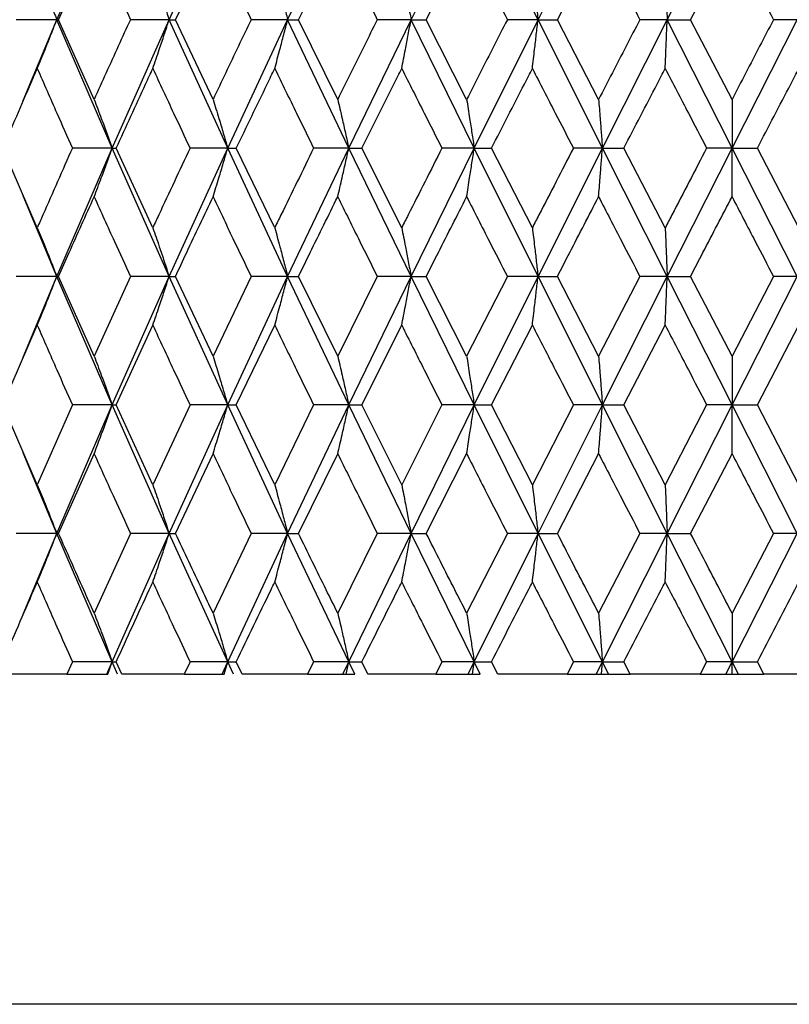
# Model space of a CAD drawing. Units: millimetres. Extents: x 3 to 2746, y 5 to 2745.
# Drawn here: x 2263 to 2270, y 1205 to 1214 of the extents above; entities that cross this region are included whole.
import ezdxf

# ---------------------------------------------------------------- set-up
doc = ezdxf.new("R2010")
doc.units = ezdxf.units.MM

msp = doc.modelspace()

# ---------------------------------------------------------------- linework, layer by layer
at = {"color": 7, "linetype": 'Continuous', "lineweight": 25}
for p, q in [((2263.8337, 1213.9416), (2264.3362, 1215.1094)), ((2264.8543, 1213.9416), (2265.3864, 1215.1094)), ((2265.9311, 1213.9416), (2266.487, 1215.1094)), ((2267.0526, 1213.9416), (2267.6262, 1215.1094)), ((2268.2063, 1213.9416), (2267.6262, 1215.1094)), ((2268.2063, 1213.9416), (2268.7914, 1215.1094)), ((2269.3797, 1213.9416), (2269.9697, 1215.1094)), ((2263.8503, 1213.9416), (2264.173, 1214.6663)), ((2264.9121, 1213.9416), (2265.2534, 1214.6663)), ((2266.0297, 1213.9416), (2266.3858, 1214.6663)), ((2267.1907, 1213.9416), (2267.5578, 1214.6663)), ((2268.3826, 1213.9416), (2268.7565, 1214.6663)), ((2269.5921, 1213.9416), (2269.9689, 1214.6663)), ((2263.8337, 1213.9416), (2263.4643, 1213.9416)), ((2263.5283, 1213.2076), (2263.8337, 1213.9416)), ((2264.3362, 1212.7746), (2263.8337, 1213.9416)), ((2263.8337, 1213.9416), (2263.8503, 1213.9416)), ((2264.173, 1213.2172), (2263.8503, 1213.9416)), ((2264.3362, 1212.7746), (2264.8543, 1213.9416)), ((2264.8543, 1213.9416), (2264.5019, 1213.9416)), ((2265.3864, 1212.7746), (2264.8543, 1213.9416)), ((2264.8543, 1213.9416), (2264.9121, 1213.9416)), ((2265.2534, 1213.2172), (2264.9121, 1213.9416)), ((2265.3864, 1212.7746), (2265.9311, 1213.9416)), ((2265.9311, 1213.9416), (2265.5997, 1213.9416)), ((2266.487, 1212.7746), (2265.9311, 1213.9416)), ((2265.9311, 1213.9416), (2266.0297, 1213.9416)), ((2266.3858, 1213.2172), (2266.0297, 1213.9416)), ((2266.487, 1212.7746), (2267.0526, 1213.9416)), ((2267.0526, 1213.9416), (2266.7457, 1213.9416)), ((2267.6262, 1212.7746), (2267.0526, 1213.9416)), ((2267.0526, 1213.9416), (2267.1907, 1213.9416)), ((2267.5578, 1213.2172), (2267.1907, 1213.9416)), ((2267.6262, 1212.7746), (2268.2063, 1213.9416)), ((2268.2063, 1213.9416), (2267.9274, 1213.9416)), ((2268.7914, 1212.7746), (2268.2063, 1213.9416)), ((2268.2063, 1213.9416), (2268.3826, 1213.9416)), ((2268.7565, 1213.2172), (2268.3826, 1213.9416)), ((2268.7914, 1212.7746), (2269.3797, 1213.9416)), ((2269.3797, 1213.9416), (2269.1318, 1213.9416)), ((2269.9697, 1212.7746), (2269.3797, 1213.9416)), ((2269.3797, 1213.9416), (2269.5921, 1213.9416)), ((2269.9689, 1213.2172), (2269.5921, 1213.9416)), ((2269.9697, 1212.7746), (2270.5599, 1213.9416)), ((2270.5599, 1213.9416), (2270.3457, 1213.9416)), ((2263.656, 1212.0519), (2263.3439, 1212.7746)), ((2263.8337, 1211.6094), (2264.3362, 1212.7746)), ((2264.3362, 1212.7746), (2263.9748, 1212.7746)), ((2264.8543, 1211.6094), (2264.3362, 1212.7746)), ((2264.3362, 1212.7746), (2264.3735, 1212.7746)), ((2264.7059, 1212.0519), (2264.3735, 1212.7746)), ((2264.8543, 1211.6094), (2265.3864, 1212.7746)), ((2265.3864, 1212.7746), (2265.044, 1212.7746)), ((2265.9311, 1211.6094), (2265.3864, 1212.7746)), ((2265.3864, 1212.7746), (2265.4647, 1212.7746)), ((2265.8139, 1212.0519), (2265.4647, 1212.7746)), ((2265.9311, 1211.6094), (2266.487, 1212.7746)), ((2266.487, 1212.7746), (2266.1675, 1212.7746)), ((2267.0526, 1211.6094), (2266.487, 1212.7746)), ((2266.487, 1212.7746), (2266.6056, 1212.7746)), ((2266.9676, 1212.0519), (2266.6056, 1212.7746)), ((2267.0526, 1211.6094), (2267.6262, 1212.7746)), ((2267.6262, 1212.7746), (2267.3329, 1212.7746)), ((2268.2063, 1211.6094), (2267.6262, 1212.7746)), ((2267.6262, 1212.7746), (2267.7836, 1212.7746)), ((2268.1546, 1212.0519), (2267.7836, 1212.7746)), ((2268.2063, 1211.6094), (2268.7914, 1212.7746)), ((2268.7914, 1212.7746), (2268.5276, 1212.7746)), ((2269.3797, 1211.6094), (2268.7914, 1212.7746)), ((2268.7914, 1212.7746), (2268.986, 1212.7746)), ((2269.3618, 1212.0519), (2268.986, 1212.7746)), ((2269.3797, 1211.6094), (2269.9697, 1212.7746)), ((2269.9697, 1212.7746), (2269.7384, 1212.7746)), ((2270.5599, 1211.6094), (2269.9697, 1212.7746)), ((2269.9697, 1212.7746), (2270.1994, 1212.7746)), ((2270.576, 1212.0519), (2270.1994, 1212.7746)), ((2263.8337, 1211.6094), (2263.5284, 1212.342)), ((2263.8337, 1211.6094), (2263.4643, 1211.6094)), ((2263.5285, 1210.8755), (2263.8337, 1211.6094)), ((2264.3362, 1210.4418), (2263.8337, 1211.6094)), ((2263.8337, 1211.6094), (2263.8503, 1211.6094)), ((2264.173, 1210.8851), (2263.8503, 1211.6094)), ((2264.5019, 1211.6094), (2264.173, 1210.8851)), ((2264.3362, 1210.4418), (2264.8543, 1211.6094)), ((2264.8543, 1211.6094), (2264.5019, 1211.6094)), ((2265.3864, 1210.4418), (2264.8543, 1211.6094)), ((2264.8543, 1211.6094), (2264.9121, 1211.6094)), ((2265.2534, 1210.8851), (2264.9121, 1211.6094)), ((2265.5997, 1211.6094), (2265.2534, 1210.8851)), ((2265.3864, 1210.4418), (2265.9311, 1211.6094)), ((2265.9311, 1211.6094), (2265.5997, 1211.6094)), ((2266.487, 1210.4418), (2265.9311, 1211.6094)), ((2265.9311, 1211.6094), (2266.0297, 1211.6094)), ((2266.3858, 1210.8851), (2266.0297, 1211.6094)), ((2266.7457, 1211.6094), (2266.3858, 1210.8851)), ((2266.487, 1210.4418), (2267.0526, 1211.6094)), ((2267.0526, 1211.6094), (2266.7457, 1211.6094)), ((2267.6262, 1210.4418), (2267.0526, 1211.6094)), ((2267.0526, 1211.6094), (2267.1907, 1211.6094)), ((2267.5578, 1210.8851), (2267.1907, 1211.6094)), ((2267.9274, 1211.6094), (2267.5578, 1210.8851)), ((2267.6262, 1210.4418), (2268.2063, 1211.6094)), ((2268.2063, 1211.6094), (2267.9274, 1211.6094)), ((2268.7914, 1210.4418), (2268.2063, 1211.6094)), ((2268.2063, 1211.6094), (2268.3826, 1211.6094)), ((2268.7565, 1210.8851), (2268.3826, 1211.6094)), ((2269.1318, 1211.6094), (2268.7565, 1210.8851)), ((2268.7914, 1210.4418), (2269.3797, 1211.6094)), ((2269.3797, 1211.6094), (2269.1318, 1211.6094)), ((2269.9697, 1210.4418), (2269.3797, 1211.6094)), ((2269.3797, 1211.6094), (2269.5921, 1211.6094)), ((2269.9689, 1210.8851), (2269.5921, 1211.6094)), ((2270.3457, 1211.6094), (2269.9689, 1210.8851)), ((2269.9697, 1210.4418), (2270.5599, 1211.6094)), ((2270.5599, 1211.6094), (2270.3457, 1211.6094)), ((2263.3439, 1210.4418), (2263.656, 1211.1664)), ((2264.3735, 1210.4418), (2264.7059, 1211.1664)), ((2265.4647, 1210.4418), (2265.8139, 1211.1664)), ((2266.6056, 1210.4418), (2266.9676, 1211.1664)), ((2267.7836, 1210.4418), (2268.1546, 1211.1664)), ((2268.986, 1210.4418), (2269.3618, 1211.1664)), ((2270.1994, 1210.4418), (2270.576, 1211.1664)), ((2263.656, 1209.7173), (2263.3439, 1210.4418)), ((2263.9748, 1210.4418), (2263.656, 1209.7173)), ((2263.8337, 1209.2745), (2264.3362, 1210.4418)), ((2264.3362, 1210.4418), (2263.9748, 1210.4418)), ((2264.8543, 1209.2745), (2264.3362, 1210.4418)), ((2264.3362, 1210.4418), (2264.3735, 1210.4418)), ((2264.7059, 1209.7173), (2264.3735, 1210.4418)), ((2265.044, 1210.4418), (2264.7059, 1209.7173)), ((2264.8543, 1209.2745), (2265.3864, 1210.4418)), ((2265.3864, 1210.4418), (2265.044, 1210.4418)), ((2265.9311, 1209.2745), (2265.3864, 1210.4418)), ((2265.3864, 1210.4418), (2265.4647, 1210.4418)), ((2265.8139, 1209.7173), (2265.4647, 1210.4418)), ((2266.1675, 1210.4418), (2265.8139, 1209.7173)), ((2265.9311, 1209.2745), (2266.487, 1210.4418)), ((2266.487, 1210.4418), (2266.1675, 1210.4418)), ((2267.0526, 1209.2745), (2266.487, 1210.4418)), ((2266.487, 1210.4418), (2266.6056, 1210.4418)), ((2266.9676, 1209.7173), (2266.6056, 1210.4418)), ((2267.3329, 1210.4418), (2266.9676, 1209.7173)), ((2267.0526, 1209.2745), (2267.6262, 1210.4418)), ((2267.6262, 1210.4418), (2267.3329, 1210.4418)), ((2268.2063, 1209.2745), (2267.6262, 1210.4418)), ((2267.6262, 1210.4418), (2267.7836, 1210.4418)), ((2268.1546, 1209.7173), (2267.7836, 1210.4418)), ((2268.5276, 1210.4418), (2268.1546, 1209.7173)), ((2268.2063, 1209.2745), (2268.7914, 1210.4418)), ((2268.7914, 1210.4418), (2268.5276, 1210.4418)), ((2269.3797, 1209.2745), (2268.7914, 1210.4418)), ((2268.7914, 1210.4418), (2268.986, 1210.4418)), ((2269.3618, 1209.7173), (2268.986, 1210.4418)), ((2269.7384, 1210.4418), (2269.3618, 1209.7173)), ((2269.3797, 1209.2745), (2269.9697, 1210.4418)), ((2269.9697, 1210.4418), (2269.7384, 1210.4418)), ((2270.5599, 1209.2745), (2269.9697, 1210.4418)), ((2269.9697, 1210.4418), (2270.1994, 1210.4418)), ((2270.576, 1209.7173), (2270.1994, 1210.4418)), ((2263.8337, 1209.2745), (2263.5285, 1210.0082)), ((2263.8503, 1209.2745), (2264.173, 1209.9986)), ((2264.9121, 1209.2745), (2265.2534, 1209.9986)), ((2266.0297, 1209.2745), (2266.3858, 1209.9986)), ((2267.1907, 1209.2745), (2267.5578, 1209.9986)), ((2268.3826, 1209.2745), (2268.7565, 1209.9986)), ((2269.5921, 1209.2745), (2269.9689, 1209.9986)), ((2263.8337, 1209.2745), (2263.4643, 1209.2745)), ((2263.5285, 1208.5422), (2263.8337, 1209.2745)), ((2264.3362, 1208.1093), (2263.8337, 1209.2745)), ((2263.8337, 1209.2745), (2263.8503, 1209.2745)), ((2264.5019, 1209.2745), (2264.173, 1208.5516)), ((2264.3362, 1208.1093), (2264.8543, 1209.2745)), ((2264.8543, 1209.2745), (2264.5019, 1209.2745)), ((2265.3864, 1208.1093), (2264.8543, 1209.2745)), ((2264.8543, 1209.2745), (2264.9121, 1209.2745)), ((2265.5997, 1209.2745), (2265.2534, 1208.5516)), ((2265.3864, 1208.1093), (2265.9311, 1209.2745)), ((2265.9311, 1209.2745), (2265.5997, 1209.2745)), ((2266.487, 1208.1093), (2265.9311, 1209.2745)), ((2265.9311, 1209.2745), (2266.0297, 1209.2745)), ((2266.7457, 1209.2745), (2266.3858, 1208.5516)), ((2266.487, 1208.1093), (2267.0526, 1209.2745)), ((2267.0526, 1209.2745), (2266.7457, 1209.2745)), ((2267.6262, 1208.1093), (2267.0526, 1209.2745)), ((2267.0526, 1209.2745), (2267.1907, 1209.2745)), ((2267.9274, 1209.2745), (2267.5578, 1208.5516)), ((2267.6262, 1208.1093), (2268.2063, 1209.2745)), ((2268.2063, 1209.2745), (2267.9274, 1209.2745)), ((2268.7914, 1208.1093), (2268.2063, 1209.2745)), ((2268.2063, 1209.2745), (2268.3826, 1209.2745)), ((2269.1318, 1209.2745), (2268.7565, 1208.5516)), ((2268.7914, 1208.1093), (2269.3797, 1209.2745)), ((2269.3797, 1209.2745), (2269.1318, 1209.2745)), ((2269.9697, 1208.1093), (2269.3797, 1209.2745)), ((2269.3797, 1209.2745), (2269.5921, 1209.2745)), ((2270.3457, 1209.2745), (2269.9689, 1208.5516)), ((2269.9697, 1208.1093), (2270.5599, 1209.2745)), ((2270.5599, 1209.2745), (2270.3457, 1209.2745)), ((2263.9748, 1208.1093), (2263.9251, 1207.9975)), ((2264.3362, 1208.1093), (2263.9748, 1208.1093)), ((2264.2873, 1207.9975), (2264.3362, 1208.1093)), ((2264.2961, 1207.9975), (2264.3362, 1208.1093)), ((2264.3362, 1208.1093), (2264.3735, 1208.1093)), ((2264.3853, 1207.9975), (2264.3362, 1208.1093)), ((2264.4245, 1207.9975), (2264.3735, 1208.1093)), ((2265.044, 1208.1093), (2264.9914, 1207.9975)), ((2265.3864, 1208.1093), (2265.044, 1208.1093)), ((2265.3348, 1207.9975), (2265.3864, 1208.1093)), ((2265.3536, 1207.9975), (2265.3864, 1208.1093)), ((2265.3864, 1208.1093), (2265.4647, 1208.1093)), ((2265.4381, 1207.9975), (2265.3864, 1208.1093)), ((2265.5184, 1207.9975), (2265.4647, 1208.1093)), ((2266.1675, 1208.1093), (2266.1125, 1207.9975)), ((2266.487, 1208.1093), (2266.1675, 1208.1093)), ((2266.4333, 1207.9975), (2266.487, 1208.1093)), ((2266.4621, 1207.9975), (2266.487, 1208.1093)), ((2266.487, 1208.1093), (2266.6056, 1208.1093)), ((2266.5409, 1207.9975), (2266.487, 1208.1093)), ((2266.6613, 1207.9975), (2266.6056, 1208.1093)), ((2267.3329, 1208.1093), (2267.2763, 1207.9975)), ((2267.6262, 1208.1093), (2267.3329, 1208.1093)), ((2267.5709, 1207.9975), (2267.6262, 1208.1093)), ((2267.6094, 1207.9975), (2267.6262, 1208.1093)), ((2267.6262, 1208.1093), (2267.7836, 1208.1093)), ((2267.6816, 1207.9975), (2267.6262, 1208.1093)), ((2267.8408, 1207.9975), (2267.7836, 1208.1093)), ((2268.5276, 1208.1093), (2268.4698, 1207.9975)), ((2268.7914, 1208.1093), (2268.5276, 1208.1093)), ((2268.7351, 1207.9975), (2268.7914, 1208.1093)), ((2268.7828, 1207.9975), (2268.7914, 1208.1093)), ((2268.7914, 1208.1093), (2268.986, 1208.1093)), ((2268.8477, 1207.9975), (2268.7914, 1208.1093)), ((2269.044, 1207.9975), (2268.986, 1208.1093)), ((2269.7384, 1208.1093), (2269.6802, 1207.9975)), ((2269.9697, 1208.1093), (2269.7384, 1208.1093)), ((2269.9131, 1207.9975), (2269.9697, 1208.1093)), ((2269.9695, 1207.9975), (2269.9697, 1208.1093)), ((2269.9697, 1208.1093), (2270.1994, 1208.1093)), ((2270.0264, 1207.9975), (2269.9697, 1208.1093)), ((2270.2577, 1207.9975), (2270.1994, 1208.1093)), ((2263.9251, 1207.9975), (2263.3917, 1207.9975)), ((2263.9251, 1207.9975), (2264.2873, 1207.9975)), ((2264.2873, 1207.9975), (2264.2961, 1207.9975)), ((2264.9914, 1207.9975), (2264.4245, 1207.9975)), ((2264.9914, 1207.9975), (2265.3348, 1207.9975)), ((2265.3348, 1207.9975), (2265.3536, 1207.9975)), ((2266.1125, 1207.9975), (2265.5184, 1207.9975)), ((2266.1125, 1207.9975), (2266.4333, 1207.9975)), ((2266.4333, 1207.9975), (2266.4621, 1207.9975)), ((2266.4621, 1207.9975), (2266.5409, 1207.9975)), ((2267.2763, 1207.9975), (2266.6613, 1207.9975)), ((2267.2763, 1207.9975), (2267.5709, 1207.9975)), ((2267.5709, 1207.9975), (2267.6094, 1207.9975)), ((2267.6094, 1207.9975), (2267.6816, 1207.9975)), ((2268.4698, 1207.9975), (2267.8408, 1207.9975)), ((2268.4698, 1207.9975), (2268.7351, 1207.9975)), ((2268.7351, 1207.9975), (2268.7828, 1207.9975)), ((2268.7828, 1207.9975), (2268.8477, 1207.9975)), ((2268.8477, 1207.9975), (2269.044, 1207.9975)), ((2269.6802, 1207.9975), (2269.044, 1207.9975)), ((2269.6802, 1207.9975), (2269.9131, 1207.9975)), ((2269.9131, 1207.9975), (2269.9695, 1207.9975)), ((2269.9695, 1207.9975), (2270.0264, 1207.9975)), ((2270.0264, 1207.9975), (2270.2577, 1207.9975)), ((2270.894, 1207.9975), (2270.2577, 1207.9975)), ((2281.2494, 1204.9975), (2261.2379, 1204.9975))]:
    msp.add_line(p, q, dxfattribs=at)
for points, knots in [([(2264.173, 1214.6663), (2264.234, 1214.531), (2264.3429, 1214.2895), (2264.4533, 1214.0479), (2264.5019, 1213.9416)], [0, 0, 0, 0, 0.559981, 1, 1, 1, 1]), ([(2265.2534, 1214.6663), (2265.3177, 1214.531), (2265.4326, 1214.2895), (2265.5486, 1214.0479), (2265.5997, 1213.9416)], [0, 0, 0, 0, 0.559981, 1, 1, 1, 1]), ([(2266.3858, 1214.6663), (2266.4527, 1214.531), (2266.5723, 1214.2895), (2266.6927, 1214.0479), (2266.7457, 1213.9416)], [0, 0, 0, 0, 0.559981, 1, 1, 1, 1]), ([(2267.5578, 1214.6663), (2267.6266, 1214.531), (2267.7496, 1214.2895), (2267.8731, 1214.0479), (2267.9274, 1213.9416)], [0, 0, 0, 0, 0.559981, 1, 1, 1, 1]), ([(2268.7565, 1214.6663), (2268.8265, 1214.531), (2268.9515, 1214.2895), (2269.0767, 1214.0479), (2269.1318, 1213.9416)], [0, 0, 0, 0, 0.559981, 1, 1, 1, 1]), ([(2269.9689, 1214.6663), (2270.0392, 1214.531), (2270.1649, 1214.2895), (2270.2904, 1214.0479), (2270.3457, 1213.9416)], [0, 0, 0, 0, 0.559981, 1, 1, 1, 1]), ([(2263.656, 1214.3849), (2263.6797, 1214.3274), (2263.7217, 1214.2255), (2263.7808, 1214.0776), (2263.8161, 1213.9869), (2263.8337, 1213.9416)], [0, 0, 0, 0, 0.392586, 0.696277, 1, 1, 1, 1]), ([(2264.7059, 1214.3849), (2264.7257, 1214.3274), (2264.7607, 1214.2255), (2264.8101, 1214.0776), (2264.8395, 1213.9869), (2264.8543, 1213.9416)], [0, 0, 0, 0, 0.392586, 0.696277, 1, 1, 1, 1]), ([(2265.8139, 1214.3849), (2265.8295, 1214.3274), (2265.8572, 1214.2255), (2265.8962, 1214.0776), (2265.9195, 1213.9869), (2265.9311, 1213.9416)], [0, 0, 0, 0, 0.392586, 0.696277, 1, 1, 1, 1]), ([(2266.9676, 1214.3849), (2266.979, 1214.3274), (2266.999, 1214.2255), (2267.0273, 1214.0776), (2267.0441, 1213.9869), (2267.0526, 1213.9416)], [0, 0, 0, 0, 0.392586, 0.696277, 1, 1, 1, 1]), ([(2268.1546, 1214.3849), (2268.1615, 1214.3274), (2268.1737, 1214.2255), (2268.1909, 1214.0776), (2268.2012, 1213.9869), (2268.2063, 1213.9416)], [0, 0, 0, 0, 0.392586, 0.696277, 1, 1, 1, 1]), ([(2269.3618, 1214.3849), (2269.3642, 1214.3274), (2269.3684, 1214.2255), (2269.3744, 1214.0776), (2269.3779, 1213.9869), (2269.3797, 1213.9416)], [0, 0, 0, 0, 0.392586, 0.696277, 1, 1, 1, 1]), ([(2263.656, 1213.4984), (2263.6797, 1213.5559), (2263.7217, 1213.6577), (2263.7808, 1213.8057), (2263.8161, 1213.8963), (2263.8337, 1213.9416)], [0, 0, 0, 0, 0.392646, 0.696307, 1, 1, 1, 1]), ([(2264.5019, 1213.9416), (2264.4651, 1213.8611), (2264.3546, 1213.6196), (2264.2457, 1213.3782), (2264.173, 1213.2172)], [0, 0, 0, 0, 0.333355, 1, 1, 1, 1]), ([(2264.7059, 1213.4984), (2264.7257, 1213.5559), (2264.7607, 1213.6577), (2264.8101, 1213.8057), (2264.8395, 1213.8963), (2264.8543, 1213.9416)], [0, 0, 0, 0, 0.392646, 0.696307, 1, 1, 1, 1]), ([(2265.5997, 1213.9416), (2265.561, 1213.8611), (2265.4449, 1213.6196), (2265.33, 1213.3782), (2265.2534, 1213.2172)], [0, 0, 0, 0, 0.333355, 1, 1, 1, 1]), ([(2265.8139, 1213.4984), (2265.8295, 1213.5559), (2265.8572, 1213.6577), (2265.8962, 1213.8057), (2265.9195, 1213.8963), (2265.9311, 1213.9416)], [0, 0, 0, 0, 0.392646, 0.696307, 1, 1, 1, 1]), ([(2266.7457, 1213.9416), (2266.7056, 1213.8611), (2266.5851, 1213.6196), (2266.4655, 1213.3782), (2266.3858, 1213.2172)], [0, 0, 0, 0, 0.3333555, 1, 1, 1, 1]), ([(2266.9676, 1213.4984), (2266.979, 1213.5559), (2266.999, 1213.6577), (2267.0273, 1213.8057), (2267.0441, 1213.8963), (2267.0526, 1213.9416)], [0, 0, 0, 0, 0.392646, 0.696307, 1, 1, 1, 1]), ([(2267.9274, 1213.9416), (2267.8863, 1213.8611), (2267.7628, 1213.6196), (2267.6398, 1213.3782), (2267.5578, 1213.2172)], [0, 0, 0, 0, 0.3333555, 1, 1, 1, 1]), ([(2268.1546, 1213.4984), (2268.1615, 1213.5559), (2268.1737, 1213.6577), (2268.1909, 1213.8057), (2268.2012, 1213.8963), (2268.2063, 1213.9416)], [0, 0, 0, 0, 0.392646, 0.696307, 1, 1, 1, 1]), ([(2269.1318, 1213.9416), (2269.0901, 1213.8611), (2268.9649, 1213.6196), (2268.8399, 1213.3782), (2268.7565, 1213.2172)], [0, 0, 0, 0, 0.333355, 1, 1, 1, 1]), ([(2269.3618, 1213.4984), (2269.3642, 1213.5559), (2269.3684, 1213.6577), (2269.3744, 1213.8057), (2269.3779, 1213.8963), (2269.3797, 1213.9416)], [0, 0, 0, 0, 0.3926464, 0.6963072, 1, 1, 1, 1]), ([(2270.3457, 1213.9416), (2270.3038, 1213.8611), (2270.1783, 1213.6196), (2270.0527, 1213.3782), (2269.9689, 1213.2172)], [0, 0, 0, 0, 0.333355, 1, 1, 1, 1]), ([(2263.3439, 1212.7746), (2263.4272, 1212.9689), (2263.5306, 1213.2101), (2263.6356, 1213.4514), (2263.656, 1213.4984)], [0, 0, 0, 0, 0.805195, 1, 1, 1, 1]), ([(2263.656, 1213.4984), (2263.7151, 1213.3632), (2263.8205, 1213.1219), (2263.9277, 1212.8807), (2263.9748, 1212.7746)], [0, 0, 0, 0, 0.560251, 1, 1, 1, 1]), ([(2264.3735, 1212.7746), (2264.4623, 1212.9689), (2264.5726, 1213.2101), (2264.6842, 1213.4514), (2264.7059, 1213.4984)], [0, 0, 0, 0, 0.805195, 1, 1, 1, 1]), ([(2264.7059, 1213.4984), (2264.7687, 1213.3632), (2264.8807, 1213.1219), (2264.9941, 1212.8807), (2265.044, 1212.7746)], [0, 0, 0, 0, 0.5602507, 1, 1, 1, 1]), ([(2265.4647, 1212.7746), (2265.5581, 1212.9689), (2265.674, 1213.2101), (2265.7911, 1213.4514), (2265.8139, 1213.4984)], [0, 0, 0, 0, 0.805195, 1, 1, 1, 1]), ([(2265.8139, 1213.4984), (2265.8796, 1213.3632), (2265.9969, 1213.1219), (2266.1154, 1212.8807), (2266.1675, 1212.7746)], [0, 0, 0, 0, 0.560251, 1, 1, 1, 1]), ([(2266.6056, 1212.7746), (2266.7025, 1212.9689), (2266.8229, 1213.2101), (2266.944, 1213.4514), (2266.9676, 1213.4984)], [0, 0, 0, 0, 0.805195, 1, 1, 1, 1]), ([(2266.9676, 1213.4984), (2267.0356, 1213.3632), (2267.157, 1213.1219), (2267.2792, 1212.8807), (2267.3329, 1212.7746)], [0, 0, 0, 0, 0.560251, 1, 1, 1, 1]), ([(2267.7836, 1212.7746), (2267.8831, 1212.9689), (2268.0066, 1213.2101), (2268.1305, 1213.4514), (2268.1546, 1213.4984)], [0, 0, 0, 0, 0.805195, 1, 1, 1, 1]), ([(2268.1546, 1213.4984), (2268.2241, 1213.3632), (2268.3482, 1213.1219), (2268.4728, 1212.8807), (2268.5276, 1212.7746)], [0, 0, 0, 0, 0.5602507, 1, 1, 1, 1]), ([(2268.986, 1212.7746), (2269.0868, 1212.9689), (2269.2121, 1213.2101), (2269.3374, 1213.4514), (2269.3618, 1213.4984)], [0, 0, 0, 0, 0.8051951, 1, 1, 1, 1]), ([(2269.3618, 1213.4984), (2269.4321, 1213.3632), (2269.5575, 1213.1219), (2269.6831, 1212.8807), (2269.7384, 1212.7746)], [0, 0, 0, 0, 0.560251, 1, 1, 1, 1]), ([(2270.1994, 1212.7746), (2270.3006, 1212.9689), (2270.4262, 1213.2101), (2270.5516, 1213.4514), (2270.576, 1213.4984)], [0, 0, 0, 0, 0.805195, 1, 1, 1, 1]), ([(2264.173, 1213.2172), (2264.1948, 1213.1598), (2264.2333, 1213.058), (2264.2876, 1212.9103), (2264.32, 1212.8198), (2264.3362, 1212.7746)], [0, 0, 0, 0, 0.392963, 0.696466, 1, 1, 1, 1]), ([(2265.2534, 1213.2172), (2265.2711, 1213.1598), (2265.3025, 1213.058), (2265.3468, 1212.9103), (2265.3732, 1212.8198), (2265.3864, 1212.7746)], [0, 0, 0, 0, 0.392963, 0.696466, 1, 1, 1, 1]), ([(2266.3858, 1213.2172), (2266.3993, 1213.1598), (2266.4232, 1213.058), (2266.4569, 1212.9103), (2266.477, 1212.8198), (2266.487, 1212.7746)], [0, 0, 0, 0, 0.392963, 0.696466, 1, 1, 1, 1]), ([(2267.5578, 1213.2172), (2267.5669, 1213.1598), (2267.5831, 1213.058), (2267.6058, 1212.9103), (2267.6194, 1212.8198), (2267.6262, 1212.7746)], [0, 0, 0, 0, 0.392963, 0.696466, 1, 1, 1, 1]), ([(2268.7565, 1213.2172), (2268.7612, 1213.1598), (2268.7694, 1213.058), (2268.781, 1212.9103), (2268.7879, 1212.8198), (2268.7914, 1212.7746)], [0, 0, 0, 0, 0.392963, 0.696466, 1, 1, 1, 1]), ([(2269.9689, 1213.2172), (2269.969, 1213.1598), (2269.9692, 1213.058), (2269.9695, 1212.9103), (2269.9697, 1212.8198), (2269.9697, 1212.7746)], [0, 0, 0, 0, 0.392963, 0.696466, 1, 1, 1, 1]), ([(2263.9748, 1212.7746), (2263.8852, 1212.5727), (2263.7783, 1212.3318), (2263.673, 1212.0909), (2263.656, 1212.0519)], [0, 0, 0, 0, 0.838291, 1, 1, 1, 1]), ([(2264.173, 1212.3325), (2264.1948, 1212.3899), (2264.2334, 1212.4916), (2264.2877, 1212.6391), (2264.32, 1212.7294), (2264.3362, 1212.7746)], [0, 0, 0, 0, 0.393287, 0.696627, 1, 1, 1, 1]), ([(2265.044, 1212.7746), (2264.9491, 1212.5727), (2264.8359, 1212.3318), (2264.724, 1212.0909), (2264.7059, 1212.0519)], [0, 0, 0, 0, 0.838291, 1, 1, 1, 1]), ([(2265.2534, 1212.3325), (2265.2711, 1212.3899), (2265.3026, 1212.4916), (2265.3468, 1212.6391), (2265.3732, 1212.7294), (2265.3864, 1212.7746)], [0, 0, 0, 0, 0.393287, 0.696627, 1, 1, 1, 1]), ([(2266.1675, 1212.7746), (2266.0683, 1212.5727), (2265.95, 1212.3318), (2265.8328, 1212.0909), (2265.8139, 1212.0519)], [0, 0, 0, 0, 0.838291, 1, 1, 1, 1]), ([(2266.3858, 1212.3325), (2266.3993, 1212.3899), (2266.4232, 1212.4916), (2266.4569, 1212.6391), (2266.477, 1212.7294), (2266.487, 1212.7746)], [0, 0, 0, 0, 0.3932866, 0.6966269, 1, 1, 1, 1]), ([(2267.3329, 1212.7746), (2267.2306, 1212.5727), (2267.1085, 1212.3318), (2266.9873, 1212.0909), (2266.9676, 1212.0519)], [0, 0, 0, 0, 0.838291, 1, 1, 1, 1]), ([(2267.5578, 1212.3325), (2267.5669, 1212.3899), (2267.5831, 1212.4916), (2267.6058, 1212.6391), (2267.6194, 1212.7294), (2267.6262, 1212.7746)], [0, 0, 0, 0, 0.393287, 0.696627, 1, 1, 1, 1]), ([(2268.5276, 1212.7746), (2268.4232, 1212.5727), (2268.2987, 1212.3318), (2268.1747, 1212.0909), (2268.1546, 1212.0519)], [0, 0, 0, 0, 0.838291, 1, 1, 1, 1]), ([(2268.7565, 1212.3325), (2268.7612, 1212.3899), (2268.7694, 1212.4916), (2268.781, 1212.6391), (2268.7879, 1212.7294), (2268.7914, 1212.7746)], [0, 0, 0, 0, 0.393287, 0.696627, 1, 1, 1, 1]), ([(2269.7384, 1212.7746), (2269.6331, 1212.5727), (2269.5075, 1212.3318), (2269.3821, 1212.0909), (2269.3618, 1212.0519)], [0, 0, 0, 0, 0.8382915, 1, 1, 1, 1]), ([(2269.9689, 1212.3325), (2269.969, 1212.3899), (2269.9692, 1212.4916), (2269.9695, 1212.6391), (2269.9697, 1212.7294), (2269.9697, 1212.7746)], [0, 0, 0, 0, 0.393287, 0.696627, 1, 1, 1, 1]), ([(2263.8503, 1211.6094), (2263.8822, 1211.6817), (2263.9888, 1211.9227), (2264.0971, 1212.1638), (2264.173, 1212.3325)], [0, 0, 0, 0, 0.299769, 1, 1, 1, 1]), ([(2264.173, 1212.3325), (2264.234, 1212.1976), (2264.343, 1211.9566), (2264.4533, 1211.7155), (2264.5019, 1211.6094)], [0, 0, 0, 0, 0.559668, 1, 1, 1, 1]), ([(2264.9121, 1211.6094), (2264.946, 1211.6817), (2265.0589, 1211.9227), (2265.1733, 1212.1638), (2265.2534, 1212.3325)], [0, 0, 0, 0, 0.2997689, 1, 1, 1, 1]), ([(2265.2534, 1212.3325), (2265.3177, 1212.1976), (2265.4326, 1211.9566), (2265.5486, 1211.7155), (2265.5997, 1211.6094)], [0, 0, 0, 0, 0.559668, 1, 1, 1, 1]), ([(2266.0297, 1211.6094), (2266.0651, 1211.6817), (2266.1831, 1211.9227), (2266.3023, 1212.1638), (2266.3858, 1212.3325)], [0, 0, 0, 0, 0.299769, 1, 1, 1, 1]), ([(2266.3858, 1212.3325), (2266.4527, 1212.1976), (2266.5724, 1211.9566), (2266.6927, 1211.7155), (2266.7457, 1211.6094)], [0, 0, 0, 0, 0.559668, 1, 1, 1, 1]), ([(2267.1907, 1211.6094), (2267.2273, 1211.6817), (2267.3491, 1211.9227), (2267.4719, 1212.1638), (2267.5578, 1212.3325)], [0, 0, 0, 0, 0.299769, 1, 1, 1, 1]), ([(2267.5578, 1212.3325), (2267.6266, 1212.1976), (2267.7496, 1211.9566), (2267.8731, 1211.7155), (2267.9274, 1211.6094)], [0, 0, 0, 0, 0.559668, 1, 1, 1, 1]), ([(2268.3826, 1211.6094), (2268.4199, 1211.6817), (2268.5442, 1211.9227), (2268.6691, 1212.1638), (2268.7565, 1212.3325)], [0, 0, 0, 0, 0.299769, 1, 1, 1, 1]), ([(2268.7565, 1212.3325), (2268.8265, 1212.1976), (2268.9515, 1211.9566), (2269.0767, 1211.7155), (2269.1318, 1211.6094)], [0, 0, 0, 0, 0.559668, 1, 1, 1, 1]), ([(2269.5921, 1211.6094), (2269.6297, 1211.6817), (2269.7552, 1211.9227), (2269.8809, 1212.1638), (2269.9689, 1212.3325)], [0, 0, 0, 0, 0.299769, 1, 1, 1, 1]), ([(2269.9689, 1212.3325), (2270.0392, 1212.1976), (2270.1649, 1211.9566), (2270.2904, 1211.7155), (2270.3457, 1211.6094)], [0, 0, 0, 0, 0.559668, 1, 1, 1, 1]), ([(2263.656, 1212.0519), (2263.6797, 1211.9945), (2263.7217, 1211.8928), (2263.7808, 1211.7451), (2263.8161, 1211.6546), (2263.8337, 1211.6094)], [0, 0, 0, 0, 0.3930241, 0.6964957, 1, 1, 1, 1]), ([(2264.7059, 1212.0519), (2264.7257, 1211.9945), (2264.7608, 1211.8928), (2264.8101, 1211.7451), (2264.8395, 1211.6546), (2264.8543, 1211.6094)], [0, 0, 0, 0, 0.393024, 0.696496, 1, 1, 1, 1]), ([(2265.8139, 1212.0519), (2265.8295, 1211.9945), (2265.8572, 1211.8928), (2265.8962, 1211.7451), (2265.9195, 1211.6546), (2265.9311, 1211.6094)], [0, 0, 0, 0, 0.393024, 0.696496, 1, 1, 1, 1]), ([(2266.9676, 1212.0519), (2266.979, 1211.9945), (2266.999, 1211.8928), (2267.0273, 1211.7451), (2267.0442, 1211.6546), (2267.0526, 1211.6094)], [0, 0, 0, 0, 0.393024, 0.696496, 1, 1, 1, 1]), ([(2268.1546, 1212.0519), (2268.1615, 1211.9945), (2268.1737, 1211.8928), (2268.1909, 1211.7451), (2268.2012, 1211.6546), (2268.2063, 1211.6094)], [0, 0, 0, 0, 0.393024, 0.696496, 1, 1, 1, 1]), ([(2269.3618, 1212.0519), (2269.3642, 1211.9945), (2269.3684, 1211.8928), (2269.3744, 1211.7451), (2269.3779, 1211.6546), (2269.3797, 1211.6094)], [0, 0, 0, 0, 0.393024, 0.696496, 1, 1, 1, 1]), ([(2263.656, 1211.1664), (2263.6797, 1211.2239), (2263.7217, 1211.3257), (2263.7808, 1211.4736), (2263.8161, 1211.5641), (2263.8337, 1211.6094)], [0, 0, 0, 0, 0.392777, 0.696373, 1, 1, 1, 1]), ([(2264.7059, 1211.1664), (2264.7257, 1211.2239), (2264.7607, 1211.3257), (2264.8101, 1211.4736), (2264.8395, 1211.5641), (2264.8543, 1211.6094)], [0, 0, 0, 0, 0.392777, 0.696373, 1, 1, 1, 1]), ([(2265.8139, 1211.1664), (2265.8295, 1211.2239), (2265.8572, 1211.3257), (2265.8962, 1211.4736), (2265.9195, 1211.5641), (2265.9311, 1211.6094)], [0, 0, 0, 0, 0.392777, 0.696373, 1, 1, 1, 1]), ([(2266.9676, 1211.1664), (2266.979, 1211.2239), (2266.999, 1211.3257), (2267.0273, 1211.4736), (2267.0441, 1211.5641), (2267.0526, 1211.6094)], [0, 0, 0, 0, 0.392777, 0.696373, 1, 1, 1, 1]), ([(2268.1546, 1211.1664), (2268.1615, 1211.2239), (2268.1737, 1211.3257), (2268.1909, 1211.4736), (2268.2012, 1211.5641), (2268.2063, 1211.6094)], [0, 0, 0, 0, 0.392777, 0.696373, 1, 1, 1, 1]), ([(2269.3618, 1211.1664), (2269.3642, 1211.2239), (2269.3684, 1211.3257), (2269.3744, 1211.4736), (2269.3779, 1211.5641), (2269.3797, 1211.6094)], [0, 0, 0, 0, 0.392777, 0.696373, 1, 1, 1, 1]), ([(2263.656, 1211.1664), (2263.7151, 1211.0312), (2263.8206, 1210.7897), (2263.9277, 1210.5481), (2263.9748, 1210.4418)], [0, 0, 0, 0, 0.559938, 1, 1, 1, 1]), ([(2264.7059, 1211.1664), (2264.7687, 1211.0312), (2264.8807, 1210.7897), (2264.9941, 1210.5481), (2265.044, 1210.4418)], [0, 0, 0, 0, 0.5599383, 1, 1, 1, 1]), ([(2265.8139, 1211.1664), (2265.8796, 1211.0312), (2265.997, 1210.7897), (2266.1154, 1210.5481), (2266.1675, 1210.4418)], [0, 0, 0, 0, 0.559938, 1, 1, 1, 1]), ([(2266.9676, 1211.1664), (2267.0356, 1211.0312), (2267.157, 1210.7897), (2267.2792, 1210.5481), (2267.3329, 1210.4418)], [0, 0, 0, 0, 0.559938, 1, 1, 1, 1]), ([(2268.1546, 1211.1664), (2268.2241, 1211.0312), (2268.3483, 1210.7897), (2268.4728, 1210.5481), (2268.5276, 1210.4418)], [0, 0, 0, 0, 0.559938, 1, 1, 1, 1]), ([(2269.3618, 1211.1664), (2269.4321, 1211.0312), (2269.5576, 1210.7897), (2269.6831, 1210.5481), (2269.7384, 1210.4418)], [0, 0, 0, 0, 0.559938, 1, 1, 1, 1]), ([(2264.173, 1210.8851), (2264.1947, 1210.8276), (2264.2333, 1210.7257), (2264.2876, 1210.5778), (2264.32, 1210.4871), (2264.3362, 1210.4418)], [0, 0, 0, 0, 0.39259, 0.696279, 1, 1, 1, 1]), ([(2265.2534, 1210.8851), (2265.2711, 1210.8276), (2265.3025, 1210.7257), (2265.3467, 1210.5778), (2265.3732, 1210.4871), (2265.3864, 1210.4418)], [0, 0, 0, 0, 0.39259, 0.696279, 1, 1, 1, 1]), ([(2266.3858, 1210.8851), (2266.3993, 1210.8276), (2266.4232, 1210.7257), (2266.4569, 1210.5778), (2266.477, 1210.4871), (2266.487, 1210.4418)], [0, 0, 0, 0, 0.39259, 0.696279, 1, 1, 1, 1]), ([(2267.5578, 1210.8851), (2267.5669, 1210.8276), (2267.5831, 1210.7257), (2267.6058, 1210.5778), (2267.6194, 1210.4871), (2267.6262, 1210.4418)], [0, 0, 0, 0, 0.39259, 0.696279, 1, 1, 1, 1]), ([(2268.7565, 1210.8851), (2268.7612, 1210.8276), (2268.7694, 1210.7257), (2268.781, 1210.5778), (2268.7879, 1210.4871), (2268.7914, 1210.4418)], [0, 0, 0, 0, 0.39259, 0.696279, 1, 1, 1, 1]), ([(2269.9689, 1210.8851), (2269.969, 1210.8276), (2269.9692, 1210.7257), (2269.9695, 1210.5778), (2269.9697, 1210.4871), (2269.9697, 1210.4418)], [0, 0, 0, 0, 0.39259, 0.696279, 1, 1, 1, 1]), ([(2264.173, 1209.9986), (2264.1947, 1210.056), (2264.2333, 1210.1579), (2264.2876, 1210.3058), (2264.32, 1210.3965), (2264.3362, 1210.4418)], [0, 0, 0, 0, 0.392609, 0.696289, 1, 1, 1, 1]), ([(2265.2534, 1209.9986), (2265.2711, 1210.056), (2265.3025, 1210.1579), (2265.3467, 1210.3058), (2265.3732, 1210.3965), (2265.3864, 1210.4418)], [0, 0, 0, 0, 0.392609, 0.696289, 1, 1, 1, 1]), ([(2266.3858, 1209.9986), (2266.3993, 1210.056), (2266.4232, 1210.1579), (2266.4569, 1210.3058), (2266.477, 1210.3965), (2266.487, 1210.4418)], [0, 0, 0, 0, 0.392609, 0.696289, 1, 1, 1, 1]), ([(2267.5578, 1209.9986), (2267.5669, 1210.056), (2267.5831, 1210.1579), (2267.6058, 1210.3058), (2267.6194, 1210.3965), (2267.6262, 1210.4418)], [0, 0, 0, 0, 0.392609, 0.696289, 1, 1, 1, 1]), ([(2268.7565, 1209.9986), (2268.7612, 1210.056), (2268.7694, 1210.1579), (2268.781, 1210.3058), (2268.7879, 1210.3965), (2268.7914, 1210.4418)], [0, 0, 0, 0, 0.392609, 0.696289, 1, 1, 1, 1]), ([(2269.9689, 1209.9986), (2269.969, 1210.056), (2269.9692, 1210.1579), (2269.9695, 1210.3058), (2269.9697, 1210.3965), (2269.9697, 1210.4418)], [0, 0, 0, 0, 0.392609, 0.696289, 1, 1, 1, 1]), ([(2264.173, 1209.9986), (2264.234, 1209.8633), (2264.3429, 1209.6219), (2264.4533, 1209.3806), (2264.5019, 1209.2745)], [0, 0, 0, 0, 0.560208, 1, 1, 1, 1]), ([(2265.2534, 1209.9986), (2265.3177, 1209.8633), (2265.4325, 1209.6219), (2265.5486, 1209.3806), (2265.5997, 1209.2745)], [0, 0, 0, 0, 0.560208, 1, 1, 1, 1]), ([(2266.3858, 1209.9986), (2266.4527, 1209.8633), (2266.5723, 1209.6219), (2266.6928, 1209.3806), (2266.7457, 1209.2745)], [0, 0, 0, 0, 0.560208, 1, 1, 1, 1]), ([(2267.5578, 1209.9986), (2267.6266, 1209.8633), (2267.7495, 1209.6219), (2267.8731, 1209.3806), (2267.9274, 1209.2745)], [0, 0, 0, 0, 0.560208, 1, 1, 1, 1]), ([(2268.7565, 1209.9986), (2268.8265, 1209.8633), (2268.9514, 1209.6219), (2269.0767, 1209.3806), (2269.1318, 1209.2745)], [0, 0, 0, 0, 0.560208, 1, 1, 1, 1]), ([(2269.9689, 1209.9986), (2270.0392, 1209.8633), (2270.1648, 1209.6219), (2270.2904, 1209.3806), (2270.3457, 1209.2745)], [0, 0, 0, 0, 0.560208, 1, 1, 1, 1]), ([(2263.656, 1209.7173), (2263.6797, 1209.6599), (2263.7217, 1209.558), (2263.7808, 1209.4102), (2263.8161, 1209.3197), (2263.8337, 1209.2745)], [0, 0, 0, 0, 0.392857, 0.696413, 1, 1, 1, 1]), ([(2264.7059, 1209.7173), (2264.7257, 1209.6599), (2264.7607, 1209.558), (2264.8101, 1209.4102), (2264.8395, 1209.3197), (2264.8543, 1209.2745)], [0, 0, 0, 0, 0.392857, 0.696413, 1, 1, 1, 1]), ([(2265.8139, 1209.7173), (2265.8295, 1209.6599), (2265.8572, 1209.558), (2265.8962, 1209.4102), (2265.9195, 1209.3197), (2265.9311, 1209.2745)], [0, 0, 0, 0, 0.392857, 0.696413, 1, 1, 1, 1]), ([(2266.9676, 1209.7173), (2266.979, 1209.6599), (2266.999, 1209.558), (2267.0273, 1209.4102), (2267.0441, 1209.3197), (2267.0526, 1209.2745)], [0, 0, 0, 0, 0.392857, 0.696413, 1, 1, 1, 1]), ([(2268.1546, 1209.7173), (2268.1615, 1209.6599), (2268.1737, 1209.558), (2268.1909, 1209.4102), (2268.2012, 1209.3197), (2268.2063, 1209.2745)], [0, 0, 0, 0, 0.392857, 0.696413, 1, 1, 1, 1]), ([(2269.3618, 1209.7173), (2269.3642, 1209.6599), (2269.3684, 1209.558), (2269.3744, 1209.4102), (2269.3779, 1209.3197), (2269.3797, 1209.2745)], [0, 0, 0, 0, 0.392857, 0.696413, 1, 1, 1, 1]), ([(2263.656, 1208.8321), (2263.6797, 1208.8895), (2263.7217, 1208.9912), (2263.7808, 1209.1389), (2263.8161, 1209.2293), (2263.8337, 1209.2745)], [0, 0, 0, 0, 0.393141, 0.696554, 1, 1, 1, 1]), ([(2264.173, 1208.5516), (2264.1413, 1208.6221), (2264.0327, 1208.863), (2263.9259, 1209.1039), (2263.8503, 1209.2745)], [0, 0, 0, 0, 0.2923494, 1, 1, 1, 1]), ([(2264.7059, 1208.8321), (2264.7257, 1208.8895), (2264.7608, 1208.9912), (2264.8101, 1209.1389), (2264.8395, 1209.2293), (2264.8543, 1209.2745)], [0, 0, 0, 0, 0.3931411, 0.6965542, 1, 1, 1, 1]), ([(2265.2534, 1208.5516), (2265.2199, 1208.6221), (2265.1053, 1208.863), (2264.9922, 1209.1039), (2264.9121, 1209.2745)], [0, 0, 0, 0, 0.292349, 1, 1, 1, 1]), ([(2265.8139, 1208.8321), (2265.8295, 1208.8895), (2265.8572, 1208.9912), (2265.8962, 1209.1389), (2265.9195, 1209.2293), (2265.9311, 1209.2745)], [0, 0, 0, 0, 0.3931411, 0.6965542, 1, 1, 1, 1]), ([(2266.3858, 1208.5516), (2266.3509, 1208.6221), (2266.2316, 1208.863), (2266.1133, 1209.1039), (2266.0297, 1209.2745)], [0, 0, 0, 0, 0.292349, 1, 1, 1, 1]), ([(2266.9676, 1208.8321), (2266.979, 1208.8895), (2266.9991, 1208.9912), (2267.0273, 1209.1389), (2267.0442, 1209.2293), (2267.0526, 1209.2745)], [0, 0, 0, 0, 0.393141, 0.696554, 1, 1, 1, 1]), ([(2267.5578, 1208.5516), (2267.5219, 1208.6221), (2267.3991, 1208.863), (2267.2771, 1209.1039), (2267.1907, 1209.2745)], [0, 0, 0, 0, 0.2923494, 1, 1, 1, 1]), ([(2268.1546, 1208.8321), (2268.1615, 1208.8895), (2268.1737, 1208.9912), (2268.1909, 1209.1389), (2268.2012, 1209.2293), (2268.2063, 1209.2745)], [0, 0, 0, 0, 0.393141, 0.696554, 1, 1, 1, 1]), ([(2268.7565, 1208.5516), (2268.72, 1208.6221), (2268.5951, 1208.863), (2268.4706, 1209.1039), (2268.3826, 1209.2745)], [0, 0, 0, 0, 0.2923494, 1, 1, 1, 1]), ([(2269.3618, 1208.8321), (2269.3642, 1208.8895), (2269.3684, 1208.9912), (2269.3744, 1209.1389), (2269.3779, 1209.2293), (2269.3797, 1209.2745)], [0, 0, 0, 0, 0.393141, 0.696554, 1, 1, 1, 1]), ([(2269.9689, 1208.5516), (2269.9321, 1208.6221), (2269.8065, 1208.863), (2269.6809, 1209.1039), (2269.5921, 1209.2745)], [0, 0, 0, 0, 0.2923494, 1, 1, 1, 1]), ([(2263.3439, 1208.1093), (2263.4374, 1208.3272), (2263.5408, 1208.5682), (2263.646, 1208.8091), (2263.656, 1208.8321)], [0, 0, 0, 0, 0.90423, 1, 1, 1, 1]), ([(2263.656, 1208.8321), (2263.7151, 1208.6973), (2263.8206, 1208.4564), (2263.9277, 1208.2154), (2263.9748, 1208.1093)], [0, 0, 0, 0, 0.559692, 1, 1, 1, 1]), ([(2264.3735, 1208.1093), (2264.4732, 1208.3272), (2264.5835, 1208.5682), (2264.6952, 1208.8091), (2264.7059, 1208.8321)], [0, 0, 0, 0, 0.9042299, 1, 1, 1, 1]), ([(2264.7059, 1208.8321), (2264.7687, 1208.6973), (2264.8808, 1208.4564), (2264.9941, 1208.2154), (2265.044, 1208.1093)], [0, 0, 0, 0, 0.559692, 1, 1, 1, 1]), ([(2265.4647, 1208.1093), (2265.5695, 1208.3272), (2265.6855, 1208.5682), (2265.8026, 1208.8091), (2265.8139, 1208.8321)], [0, 0, 0, 0, 0.9042299, 1, 1, 1, 1]), ([(2265.8139, 1208.8321), (2265.8796, 1208.6973), (2265.997, 1208.4564), (2266.1154, 1208.2154), (2266.1675, 1208.1093)], [0, 0, 0, 0, 0.559692, 1, 1, 1, 1]), ([(2266.6056, 1208.1093), (2266.7144, 1208.3272), (2266.8348, 1208.5682), (2266.956, 1208.8091), (2266.9676, 1208.8321)], [0, 0, 0, 0, 0.9042299, 1, 1, 1, 1]), ([(2266.9676, 1208.8321), (2267.0356, 1208.6973), (2267.1571, 1208.4564), (2267.2792, 1208.2154), (2267.3329, 1208.1093)], [0, 0, 0, 0, 0.559692, 1, 1, 1, 1]), ([(2267.7836, 1208.1093), (2267.8953, 1208.3272), (2268.0187, 1208.5682), (2268.1428, 1208.8091), (2268.1546, 1208.8321)], [0, 0, 0, 0, 0.90423, 1, 1, 1, 1]), ([(2268.1546, 1208.8321), (2268.2241, 1208.6973), (2268.3483, 1208.4564), (2268.4728, 1208.2154), (2268.5276, 1208.1093)], [0, 0, 0, 0, 0.5596918, 1, 1, 1, 1]), ([(2268.986, 1208.1093), (2269.0992, 1208.3272), (2269.2244, 1208.5682), (2269.3498, 1208.8091), (2269.3618, 1208.8321)], [0, 0, 0, 0, 0.90423, 1, 1, 1, 1]), ([(2269.3618, 1208.8321), (2269.4321, 1208.6973), (2269.5576, 1208.4564), (2269.6831, 1208.2154), (2269.7384, 1208.1093)], [0, 0, 0, 0, 0.559692, 1, 1, 1, 1]), ([(2270.1994, 1208.1093), (2270.3129, 1208.3272), (2270.4385, 1208.5682), (2270.564, 1208.8091), (2270.576, 1208.8321)], [0, 0, 0, 0, 0.90423, 1, 1, 1, 1]), ([(2264.173, 1208.5516), (2264.1948, 1208.4942), (2264.2334, 1208.3925), (2264.2877, 1208.2449), (2264.32, 1208.1545), (2264.3362, 1208.1093)], [0, 0, 0, 0, 0.393157, 0.696562, 1, 1, 1, 1]), ([(2265.2534, 1208.5516), (2265.2711, 1208.4942), (2265.3026, 1208.3925), (2265.3468, 1208.2449), (2265.3732, 1208.1545), (2265.3864, 1208.1093)], [0, 0, 0, 0, 0.393157, 0.696562, 1, 1, 1, 1]), ([(2266.3858, 1208.5516), (2266.3993, 1208.4942), (2266.4232, 1208.3925), (2266.4569, 1208.2449), (2266.477, 1208.1545), (2266.487, 1208.1093)], [0, 0, 0, 0, 0.393157, 0.696562, 1, 1, 1, 1]), ([(2267.5578, 1208.5516), (2267.5669, 1208.4942), (2267.5831, 1208.3925), (2267.6058, 1208.2449), (2267.6194, 1208.1545), (2267.6262, 1208.1093)], [0, 0, 0, 0, 0.393157, 0.696562, 1, 1, 1, 1]), ([(2268.7565, 1208.5516), (2268.7612, 1208.4942), (2268.7694, 1208.3925), (2268.781, 1208.2449), (2268.7879, 1208.1545), (2268.7914, 1208.1093)], [0, 0, 0, 0, 0.393157, 0.696562, 1, 1, 1, 1]), ([(2269.9689, 1208.5516), (2269.969, 1208.4942), (2269.9692, 1208.3925), (2269.9695, 1208.2449), (2269.9697, 1208.1545), (2269.9697, 1208.1093)], [0, 0, 0, 0, 0.393157, 0.696562, 1, 1, 1, 1])]:
    msp.add_open_spline(points, degree=3, knots=knots, dxfattribs=at)

doc.saveas('drawing.dxf')
